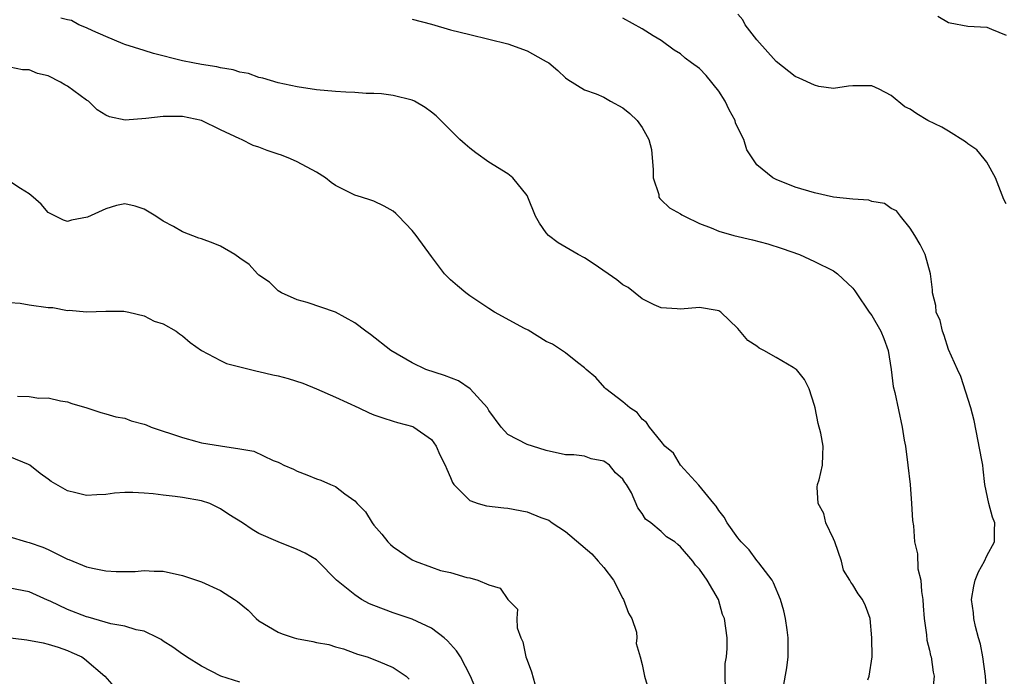
# Model space of a CAD drawing. Units: inches. Extents: x 2553000 to 2556000, y 1536712 to 1539000.
# Drawn here: x 2553356 to 2553459, y 1537553 to 1537622 of the extents above; entities that cross this region are included whole.
import ezdxf

# ---------------------------------------------------------------- set-up
doc = ezdxf.new("R2010")
doc.units = ezdxf.units.IN
doc.header["$MEASUREMENT"] = 0
doc.layers.add('LD25531536_2ft', color=73, linetype='Continuous')

msp = doc.modelspace()

# ---------------------------------------------------------------- linework, layer by layer
at = {"layer": 'LD25531536_2ft'}
for points, elevation in [([(2553444.59, 1537552.59), (2553444.71, 1537553), (2553445.01, 1537555), (2553445, 1537557), (2553444.8, 1537559), (2553444.33, 1537560.33), (2553444, 1537561), (2553443.57, 1537561.57), (2553443, 1537562.53), (2553442.79, 1537562.79), (2553442.71, 1537563), (2553442.05, 1537564.05), (2553441.83, 1537565), (2553441.13, 1537567), (2553441, 1537567.32), (2553440.2, 1537569), (2553439.97, 1537569.97), (2553439.39, 1537571), (2553439.28, 1537572.72), (2553439.33, 1537573), (2553439.49, 1537573.49), (2553439.83, 1537575), (2553439.89, 1537576.11), (2553439.9, 1537577), (2553439.65, 1537578.35), (2553439.38, 1537579.38), (2553439.06, 1537581), (2553439, 1537581.24), (2553438.46, 1537583), (2553437.95, 1537583.95), (2553437.11, 1537585), (2553437, 1537585.08), (2553436.79, 1537585.21), (2553435, 1537586.26), (2553433.7, 1537587), (2553433.24, 1537587.24), (2553433, 1537587.45), (2553432.04, 1537588.04), (2553431, 1537589.28), (2553429.21, 1537591), (2553429, 1537591.14), (2553428.85, 1537591.15), (2553427, 1537591.48), (2553425, 1537591.31), (2553424.68, 1537591.32), (2553423, 1537591.43), (2553422.26, 1537591.74), (2553421, 1537592.38), (2553419.55, 1537593.55), (2553419, 1537593.84), (2553418.38, 1537594.38), (2553416.01, 1537596.01), (2553415, 1537596.65), (2553414.32, 1537597), (2553412.23, 1537598.23), (2553411.24, 1537599), (2553411, 1537599.28), (2553410.28, 1537600.28), (2553409.89, 1537601), (2553409.09, 1537603), (2553409, 1537603.17), (2553407.5, 1537605), (2553407, 1537605.43), (2553405, 1537606.66), (2553403.63, 1537607.63), (2553403, 1537608.11), (2553402.53, 1537608.53), (2553401.96, 1537609), (2553399.99, 1537611), (2553399.49, 1537611.49), (2553399, 1537611.85), (2553398.36, 1537612.36), (2553397.25, 1537613), (2553397, 1537613.11), (2553395, 1537613.62), (2553393.79, 1537613.79), (2553393, 1537613.83), (2553392.18, 1537613.82), (2553391, 1537613.92), (2553390.06, 1537613.94), (2553389, 1537614.01), (2553387, 1537614.18), (2553385, 1537614.5), (2553383, 1537614.94), (2553381.42, 1537615.42), (2553381, 1537615.5), (2553379.89, 1537615.89), (2553379, 1537616.05), (2553378.29, 1537616.29), (2553377, 1537616.5), (2553376.6, 1537616.6), (2553375, 1537616.84), (2553374.1, 1537617), (2553373, 1537617.23), (2553369.98, 1537617.98), (2553369, 1537618.31), (2553367, 1537618.94), (2553366.82, 1537619), (2553365, 1537619.77), (2553363.64, 1537620.36), (2553363, 1537620.68), (2553362.2, 1537621), (2553361.42, 1537621.42), (2553361, 1537621.49), (2553360.33, 1537621.67)], 8708), ([(2553397, 1537621.59), (2553399, 1537621.06), (2553401, 1537620.47), (2553403, 1537619.96), (2553405, 1537619.5), (2553406.99, 1537619), (2553409, 1537618.26), (2553410.66, 1537617.34), (2553411, 1537617.17), (2553411.26, 1537617), (2553412.21, 1537616.21), (2553413, 1537615.46), (2553413.26, 1537615.26), (2553415, 1537614.21), (2553416.21, 1537613.79), (2553417, 1537613.43), (2553417.71, 1537613), (2553419, 1537612.31), (2553419.74, 1537611.74), (2553420.48, 1537611), (2553421, 1537610.25), (2553421.72, 1537609), (2553421.98, 1537607.98), (2553422.17, 1537605.83), (2553422.17, 1537605), (2553422.74, 1537603.26), (2553422.76, 1537603), (2553422.84, 1537602.84), (2553423, 1537602.72), (2553423.88, 1537601.88), (2553425, 1537601.27), (2553425.16, 1537601.16), (2553425.43, 1537601), (2553427, 1537600.25), (2553428.21, 1537599.79), (2553429, 1537599.44), (2553430.57, 1537599), (2553432.54, 1537598.54), (2553434.12, 1537598.12), (2553435.64, 1537597.64), (2553437.45, 1537597), (2553439, 1537596.29), (2553441, 1537595.31), (2553441.42, 1537595), (2553443, 1537593.5), (2553443.22, 1537593.22), (2553443.35, 1537593), (2553444.71, 1537591), (2553445, 1537590.63), (2553445.94, 1537589), (2553446.25, 1537588.25), (2553446.7, 1537587), (2553447.01, 1537585), (2553447.23, 1537583.23), (2553447.39, 1537582.61), (2553448.16, 1537579), (2553448.37, 1537577.63), (2553448.49, 1537577), (2553448.75, 1537575), (2553448.98, 1537573), (2553449.15, 1537571), (2553449.23, 1537569.23), (2553449.33, 1537568.67), (2553449.46, 1537567), (2553449.77, 1537565.77), (2553449.81, 1537564.19), (2553450.12, 1537563), (2553450.17, 1537561.83), (2553450.31, 1537561), (2553450.34, 1537560.34), (2553450.44, 1537559), (2553450.7, 1537557.3), (2553450.74, 1537556.74), (2553451, 1537555.72), (2553451.13, 1537555.13), (2553451.18, 1537555), (2553451.39, 1537553.39), (2553451.49, 1537553), (2553451.31, 1537551.31)], 8706), ([(2553457.01, 1537550.99), (2553456.87, 1537553), (2553456.58, 1537555), (2553456.33, 1537556.33), (2553456.13, 1537557), (2553455.81, 1537558.19), (2553455.63, 1537559), (2553455.59, 1537559.59), (2553455.41, 1537561), (2553455.63, 1537562.37), (2553455.78, 1537563), (2553456.13, 1537563.87), (2553456.76, 1537565), (2553457, 1537565.54), (2553457.8, 1537567), (2553457.8, 1537568.2), (2553457.84, 1537569), (2553457.6, 1537569.6), (2553457.19, 1537571), (2553456.8, 1537573), (2553456.6, 1537574.6), (2553456.57, 1537575), (2553456.47, 1537575.53), (2553455.67, 1537579.67), (2553455.32, 1537581), (2553454.27, 1537584.27), (2553453.92, 1537585), (2553453, 1537587.08), (2553452.55, 1537588.55), (2553452.36, 1537589), (2553452.11, 1537590.11), (2553451.72, 1537591), (2553451.67, 1537591.67), (2553451.33, 1537593), (2553451.31, 1537593.31), (2553451.12, 1537595), (2553450.55, 1537597), (2553450.05, 1537598.05), (2553449.48, 1537599), (2553449, 1537599.75), (2553447.99, 1537601), (2553447.56, 1537601.56), (2553447, 1537601.81), (2553446.32, 1537602.32), (2553445, 1537602.55), (2553444.67, 1537602.67), (2553443, 1537602.8), (2553441, 1537603.01), (2553439, 1537603.43), (2553437, 1537604.04), (2553435, 1537604.83), (2553434.65, 1537605), (2553433, 1537606.38), (2553432.55, 1537607), (2553431.94, 1537607.94), (2553431.63, 1537609), (2553431, 1537610.23), (2553430.76, 1537610.76), (2553430.71, 1537611), (2553430.1, 1537612.1), (2553429.67, 1537613), (2553429, 1537614.07), (2553427.7, 1537615.7), (2553427, 1537616.41), (2553426.17, 1537617), (2553425.51, 1537617.51), (2553425, 1537617.94), (2553424.35, 1537618.35), (2553423, 1537619.33), (2553422.17, 1537619.83), (2553421, 1537620.57), (2553419, 1537621.68)], 8704), ([(2553459, 1537602.29), (2553458.76, 1537602.76), (2553457.89, 1537605), (2553457, 1537606.63), (2553456.73, 1537607), (2553455.95, 1537607.95), (2553455, 1537608.57), (2553454.77, 1537608.77), (2553453, 1537609.88), (2553452.3, 1537610.3), (2553450.84, 1537611), (2553449.68, 1537611.68), (2553449, 1537612.17), (2553448.43, 1537612.43), (2553447, 1537613.59), (2553445.75, 1537614.25), (2553445, 1537614.6), (2553443.38, 1537614.62), (2553443, 1537614.6), (2553442.57, 1537614.57), (2553441, 1537614.33), (2553439.44, 1537614.56), (2553439, 1537614.68), (2553437.42, 1537615.42), (2553437, 1537615.6), (2553435, 1537617.15), (2553433, 1537619.4), (2553431.77, 1537621), (2553431.51, 1537621.51), (2553431, 1537622.08)], 8702), ([(2553451.88, 1537621.88), (2553453, 1537621.23), (2553453.18, 1537621.18), (2553455, 1537620.83), (2553457, 1537620.73), (2553457.47, 1537620.53), (2553459, 1537619.92)], 8700), ([(2553435.75, 1537551.75), (2553436.13, 1537553.87), (2553436.25, 1537555), (2553436.24, 1537556.24), (2553436.27, 1537557), (2553436.16, 1537557.84), (2553435.99, 1537559), (2553435.81, 1537559.81), (2553435.45, 1537561), (2553434.74, 1537562.74), (2553434.59, 1537563), (2553433.18, 1537564.82), (2553433.03, 1537565.03), (2553433, 1537565.05), (2553432.17, 1537566.17), (2553431.35, 1537567), (2553431, 1537567.43), (2553429.87, 1537569), (2553429.59, 1537569.59), (2553429, 1537570.29), (2553428.73, 1537570.73), (2553428.48, 1537571), (2553426.94, 1537572.94), (2553425.02, 1537575), (2553424.27, 1537576.27), (2553423.38, 1537577), (2553423, 1537577.49), (2553421.76, 1537579), (2553421.46, 1537579.46), (2553421, 1537579.81), (2553420.5, 1537580.51), (2553419.72, 1537581), (2553419, 1537581.64), (2553417.21, 1537583), (2553417.1, 1537583.1), (2553416.16, 1537584.16), (2553415.18, 1537585), (2553415, 1537585.19), (2553414.26, 1537585.74), (2553413, 1537586.74), (2553411.65, 1537587.65), (2553411, 1537587.94), (2553409.1, 1537589.1), (2553408.71, 1537589.29), (2553405.61, 1537591), (2553405, 1537591.37), (2553403, 1537592.69), (2553402.59, 1537593), (2553401.72, 1537593.72), (2553401, 1537594.36), (2553400.68, 1537594.68), (2553400.38, 1537595), (2553399, 1537596.79), (2553397.4, 1537599), (2553397, 1537599.51), (2553395.57, 1537601), (2553395.28, 1537601.28), (2553395, 1537601.52), (2553394.06, 1537602.06), (2553393, 1537602.57), (2553392.68, 1537602.68), (2553391.7, 1537603), (2553391, 1537603.21), (2553389, 1537604.22), (2553388.54, 1537604.54), (2553387.95, 1537605), (2553387, 1537605.59), (2553385, 1537606.69), (2553384.29, 1537607), (2553383.36, 1537607.36), (2553383, 1537607.49), (2553381.85, 1537607.85), (2553381, 1537608.2), (2553380.4, 1537608.4), (2553379.17, 1537609), (2553379, 1537609.07), (2553377, 1537610.02), (2553375, 1537611), (2553373, 1537611.41), (2553371.4, 1537611.4), (2553371, 1537611.43), (2553369.19, 1537611.19), (2553367.04, 1537611.04), (2553365.39, 1537611.39), (2553365, 1537611.57), (2553364.1, 1537612.1), (2553363.2, 1537613), (2553363, 1537613.12), (2553361, 1537614.58), (2553360.72, 1537614.72), (2553360.29, 1537615), (2553359, 1537615.67), (2553357.89, 1537615.89), (2553357, 1537616.27), (2553356.3, 1537616.3), (2553355, 1537616.55)], 8710), ([(2553429.72, 1537551.72), (2553429.66, 1537553), (2553429.68, 1537554.32), (2553429.81, 1537555), (2553429.89, 1537555.89), (2553429.88, 1537557), (2553429.6, 1537559), (2553429.41, 1537559.41), (2553428.97, 1537561), (2553427.8, 1537563), (2553427, 1537564.15), (2553426.58, 1537564.58), (2553426.3, 1537565), (2553425, 1537566.49), (2553424.72, 1537566.72), (2553424.41, 1537567), (2553423.55, 1537567.55), (2553423, 1537568.1), (2553421.91, 1537569), (2553421.37, 1537569.37), (2553421, 1537569.97), (2553420.55, 1537570.55), (2553419.88, 1537572.12), (2553419.39, 1537573), (2553419.21, 1537573.21), (2553419, 1537573.55), (2553418.22, 1537574.22), (2553417.6, 1537575), (2553417, 1537575.44), (2553415.68, 1537575.68), (2553415, 1537575.97), (2553413.89, 1537576.11), (2553413, 1537576.1), (2553411, 1537576.56), (2553409.55, 1537577), (2553409, 1537577.19), (2553407, 1537578.21), (2553406.29, 1537579), (2553405, 1537580.74), (2553404.85, 1537581), (2553403.04, 1537583), (2553401.82, 1537583.82), (2553400.37, 1537584.38), (2553398.44, 1537585), (2553397, 1537585.69), (2553394.76, 1537587), (2553392.65, 1537588.65), (2553392.15, 1537589), (2553391, 1537589.87), (2553389, 1537590.99), (2553386.02, 1537591.98), (2553385, 1537592.27), (2553383.36, 1537593), (2553383, 1537593.22), (2553382.11, 1537594.11), (2553381, 1537594.85), (2553380.85, 1537595), (2553379.98, 1537595.98), (2553379, 1537596.62), (2553378.48, 1537597), (2553377, 1537597.89), (2553376.21, 1537598.2), (2553375, 1537598.66), (2553374.72, 1537598.72), (2553373, 1537599.39), (2553372.07, 1537599.93), (2553371, 1537600.48), (2553370.22, 1537601), (2553369, 1537601.73), (2553368.06, 1537602.06), (2553367, 1537602.29), (2553366.12, 1537602.12), (2553365, 1537601.78), (2553363.1, 1537600.9), (2553361.42, 1537600.58), (2553361, 1537600.47), (2553360.58, 1537600.58), (2553359, 1537601.4), (2553358.25, 1537602.25), (2553357.41, 1537603), (2553357, 1537603.34), (2553356.11, 1537603.89), (2553355, 1537604.64)], 8712), ([(2553355, 1537591.98), (2553356.07, 1537591.93), (2553357, 1537591.77), (2553359, 1537591.47), (2553359.47, 1537591.47), (2553361, 1537591.17), (2553361.2, 1537591.2), (2553363, 1537591.01), (2553365, 1537591.09), (2553366.9, 1537591.1), (2553367.4, 1537591), (2553369, 1537590.62), (2553370.06, 1537590.06), (2553371, 1537589.78), (2553372.34, 1537589), (2553372.71, 1537588.71), (2553373, 1537588.52), (2553373.81, 1537587.81), (2553375, 1537586.98), (2553377, 1537585.93), (2553377.62, 1537585.62), (2553380.82, 1537584.82), (2553381, 1537584.81), (2553382.45, 1537584.45), (2553383, 1537584.35), (2553384.05, 1537584.05), (2553385.58, 1537583.58), (2553387, 1537582.99), (2553389, 1537582.11), (2553391.44, 1537581), (2553392.49, 1537580.49), (2553393, 1537580.28), (2553393.94, 1537579.94), (2553395, 1537579.6), (2553395.48, 1537579.48), (2553397.05, 1537579.05), (2553397.16, 1537579), (2553399, 1537577.7), (2553399.49, 1537577), (2553399.9, 1537576.1), (2553400.43, 1537575), (2553400.6, 1537574.6), (2553401, 1537573.73), (2553401.21, 1537573.21), (2553401.36, 1537573), (2553403, 1537571.33), (2553403.9, 1537571), (2553404.76, 1537570.76), (2553406.55, 1537570.55), (2553407, 1537570.53), (2553409, 1537570.15), (2553410.43, 1537569.57), (2553411.26, 1537569.26), (2553411.63, 1537569), (2553413, 1537568.1), (2553415.76, 1537565.76), (2553416.42, 1537565), (2553417, 1537564.32), (2553418.01, 1537563), (2553419, 1537561.09), (2553419.06, 1537561), (2553419.58, 1537559.58), (2553419.92, 1537559), (2553420.41, 1537557.59), (2553420.47, 1537557), (2553420.4, 1537556.4), (2553420.81, 1537555), (2553421, 1537554.21), (2553421.25, 1537553), (2553421.83, 1537551)], 8714), ([(2553355.79, 1537582.21), (2553357, 1537582.19), (2553358, 1537582), (2553359, 1537582.04), (2553360.28, 1537581.72), (2553361, 1537581.63), (2553361.46, 1537581.46), (2553363.02, 1537581), (2553364.5, 1537580.5), (2553365, 1537580.39), (2553366.05, 1537580.05), (2553367, 1537579.91), (2553367.65, 1537579.65), (2553369, 1537579.3), (2553369.21, 1537579.21), (2553369.75, 1537579), (2553373, 1537577.89), (2553374.52, 1537577.48), (2553375, 1537577.36), (2553376.98, 1537577.02), (2553379, 1537576.72), (2553380.48, 1537576.48), (2553382.48, 1537575.52), (2553383, 1537575.34), (2553383.23, 1537575.23), (2553383.61, 1537575), (2553384.59, 1537574.59), (2553385, 1537574.39), (2553386.01, 1537574.01), (2553387, 1537573.59), (2553387.45, 1537573.45), (2553388.47, 1537573), (2553389, 1537572.78), (2553389.96, 1537572.04), (2553391, 1537571.3), (2553391.26, 1537571), (2553392.13, 1537570.13), (2553392.81, 1537569), (2553393, 1537568.74), (2553393.82, 1537567.82), (2553394.45, 1537567), (2553394.73, 1537566.73), (2553395, 1537566.48), (2553397, 1537565.13), (2553397.32, 1537565), (2553399, 1537564.37), (2553399.97, 1537564.03), (2553401, 1537563.81), (2553402.72, 1537563.28), (2553403, 1537563.25), (2553403.84, 1537563), (2553405, 1537562.51), (2553406.19, 1537562.19), (2553407, 1537561), (2553407.98, 1537559.98), (2553407.92, 1537559), (2553407.96, 1537558.04), (2553408.35, 1537557), (2553408.56, 1537556.56), (2553408.88, 1537555), (2553409, 1537554.65), (2553409.45, 1537553.45), (2553409.8, 1537552.2)], 8716), ([(2553403.65, 1537551.65), (2553403.09, 1537553), (2553402.03, 1537555), (2553401.64, 1537555.64), (2553401, 1537556.33), (2553400.69, 1537556.69), (2553400.34, 1537557), (2553399, 1537558), (2553397, 1537558.94), (2553395, 1537559.59), (2553393, 1537560.36), (2553392.55, 1537560.55), (2553391.71, 1537561), (2553391, 1537561.47), (2553389.11, 1537563), (2553387.16, 1537565), (2553387, 1537565.14), (2553385.83, 1537565.83), (2553385, 1537566.22), (2553383, 1537567), (2553381, 1537567.9), (2553380.29, 1537568.29), (2553379.27, 1537569), (2553377.87, 1537569.87), (2553377, 1537570.46), (2553375.86, 1537571), (2553375, 1537571.3), (2553373, 1537571.65), (2553372.24, 1537571.76), (2553371, 1537571.89), (2553369.96, 1537572.04), (2553369, 1537572.11), (2553367.82, 1537572.18), (2553367, 1537572.16), (2553365.91, 1537572.09), (2553365, 1537571.97), (2553364.07, 1537571.93), (2553363, 1537571.84), (2553361.87, 1537572.13), (2553361, 1537572.32), (2553359.32, 1537573.32), (2553359, 1537573.57), (2553358.15, 1537574.15), (2553357.08, 1537575), (2553356.92, 1537575.08), (2553355, 1537575.88)], 8718), ([(2553353, 1537568.11), (2553356.72, 1537567), (2553357, 1537566.93), (2553358.44, 1537566.44), (2553359, 1537566.2), (2553360.6, 1537565.4), (2553361, 1537565.22), (2553361.16, 1537565.16), (2553363, 1537564.4), (2553363.78, 1537564.22), (2553365, 1537563.98), (2553366.08, 1537563.92), (2553368.07, 1537563.93), (2553369, 1537564.03), (2553370.05, 1537563.95), (2553371, 1537563.94), (2553373, 1537563.51), (2553375, 1537562.84), (2553377, 1537561.94), (2553378.46, 1537561), (2553378.77, 1537560.77), (2553379.87, 1537559.87), (2553380.71, 1537559), (2553381, 1537558.76), (2553383, 1537557.59), (2553383.42, 1537557.42), (2553384.67, 1537557), (2553384.93, 1537556.93), (2553386.61, 1537556.61), (2553387, 1537556.51), (2553388.29, 1537556.29), (2553389, 1537556.04), (2553389.83, 1537555.83), (2553391, 1537555.4), (2553391.29, 1537555.29), (2553392.31, 1537555), (2553393.46, 1537554.54), (2553395, 1537553.89), (2553396.38, 1537553), (2553396.68, 1537552.68)], 8720), ([(2553379, 1537552.38), (2553377.01, 1537553), (2553375, 1537554.05), (2553373.43, 1537555), (2553373.18, 1537555.18), (2553373, 1537555.28), (2553372.01, 1537556.01), (2553371, 1537556.66), (2553370.8, 1537556.8), (2553370.45, 1537557), (2553369, 1537557.67), (2553368.17, 1537557.83), (2553367, 1537558.2), (2553365.53, 1537558.47), (2553363.16, 1537559.16), (2553363, 1537559.19), (2553361, 1537559.96), (2553359.19, 1537560.81), (2553358.92, 1537560.92), (2553357, 1537561.78), (2553355, 1537562.19)], 8722), ([(2553353, 1537557.24), (2553356.78, 1537556.78), (2553358.46, 1537556.46), (2553359, 1537556.34), (2553360.02, 1537556.02), (2553361, 1537555.67), (2553361.47, 1537555.47), (2553362.51, 1537555), (2553362.8, 1537554.8), (2553364.92, 1537553), (2553365.88, 1537551.88)], 8724)]:
    msp.add_lwpolyline(points, dxfattribs=dict(at, elevation=elevation))

doc.saveas('drawing.dxf')
